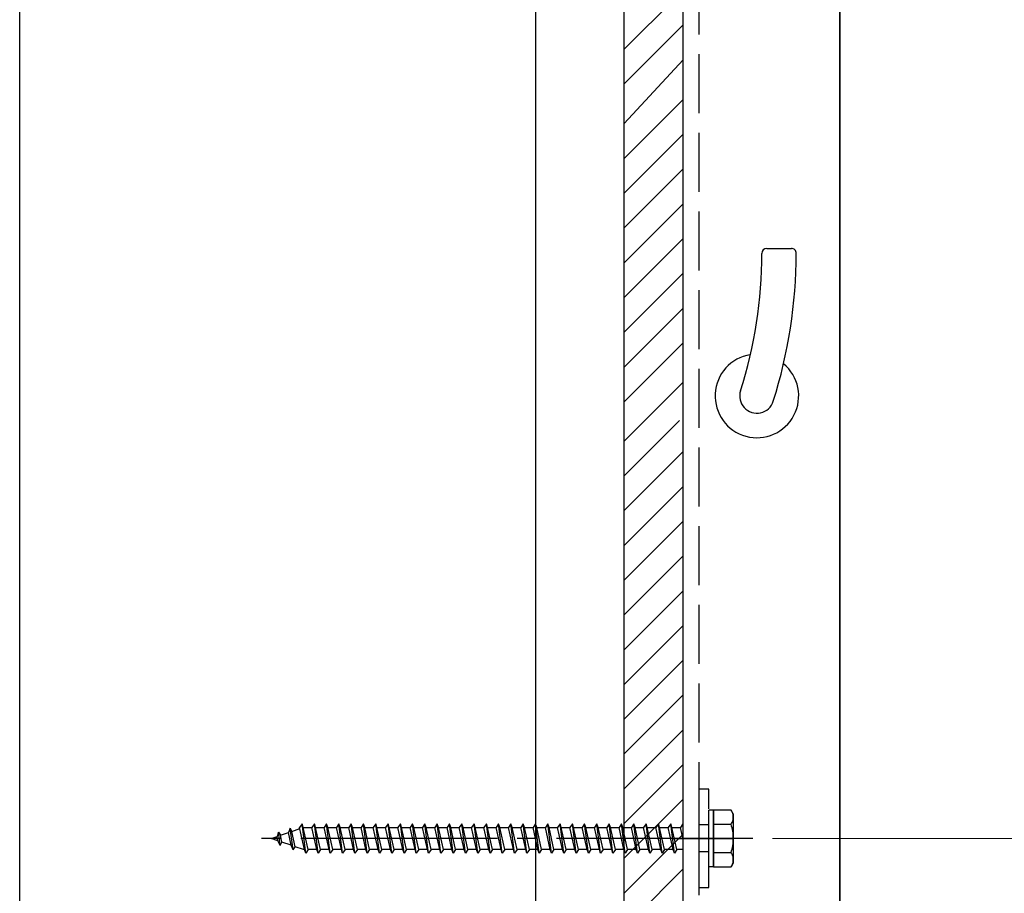
# Model space of a CAD drawing. Extents: x 0 to 1750, y 0 to 2615.
# Drawn here: x 1372 to 1422, y 1948 to 1992 of the extents above; entities that cross this region are included whole.
import ezdxf

# ---------------------------------------------------------------- set-up
doc = ezdxf.new("R2010")
doc.units = 0
doc.linetypes.add('YCENTER_1', pattern=[13, 10, -1, 1, -1])
doc.linetypes.add('YHIDDEN_1', pattern=[4, 3, -1])
doc.layers.add('YKK_A1', color=4, linetype='CONTINUOUS', lineweight=30)
doc.layers.add('YKK_D', color=6, linetype='CONTINUOUS', lineweight=13)

msp = doc.modelspace()

# ---------------------------------------------------------------- linework, layer by layer
at = {"layer": 'YKK_A1'}
for p, q in [((1413.6, 1822.029), (1413.6, 2022.029)), ((1371.875, 1740.771), (1371.875, 2019.396)), ((1398.125, 1745.771), (1398.125, 2019.396)), ((1402.625, 1814.028), (1402.625, 2019.396)), ((1405.625, 1814.028), (1405.625, 2019.396)), ((1405.625, 1944.271), (1405.625, 2002.021)), ((1413.6, 2001.521), (1413.6, 1944.771)), ((1402.625, 1990.778), (1405.625, 1993.778)), ((1402.625, 1989.01), (1405.625, 1992.01)), ((1402.625, 1986.992), (1405.625, 1990.242)), ((1402.625, 1985.225), (1405.625, 1988.225)), ((1402.625, 1983.457), (1405.625, 1986.457)), ((1402.625, 1981.689), (1405.625, 1984.689)), ((1402.625, 1979.921), (1405.625, 1982.921)), ((1402.625, 1978.154), (1405.625, 1981.154)), ((1409.876, 1980.646), (1411.126, 1980.646)), ((1402.625, 1976.386), (1405.625, 1979.386)), ((1402.625, 1974.618), (1405.625, 1977.618)), ((1402.625, 1972.85), (1405.625, 1975.85)), ((1402.625, 1970.851), (1405.625, 1973.851)), ((1402.625, 1969.083), (1405.439, 1971.896)), ((1402.625, 1967.315), (1405.625, 1970.315)), ((1402.625, 1965.547), (1405.625, 1968.547)), ((1402.625, 1963.779), (1405.625, 1966.779)), ((1402.625, 1962.012), (1405.625, 1965.012)), ((1402.625, 1960.244), (1405.625, 1963.244)), ((1402.625, 1958.476), (1405.625, 1961.476)), ((1402.625, 1956.708), (1405.625, 1959.708)), ((1402.625, 1954.941), (1405.625, 1957.941)), ((1402.625, 1953.173), (1405.625, 1956.173)), ((1402.625, 1951.405), (1405.625, 1954.405)), ((1402.625, 1949.637), (1405.625, 1952.637)), ((1402.625, 1947.87), (1405.625, 1950.87)), ((1402.625, 1946.102), (1405.625, 1949.102))]:
    msp.add_line(p, q, dxfattribs=at)
at = {"layer": 'YKK_A1', "linetype": 'YHIDDEN_1'}
for p, q in [((1406.425, 1998.521), (1406.425, 1947.771)), ((1406.925, 1953.146), (1406.425, 1953.146)), ((1406.425, 1953.146), (1406.425, 1948.146)), ((1406.925, 1948.146), (1406.925, 1953.146)), ((1406.925, 1949.209), (1406.925, 1952.084)), ((1407.175, 1952.084), (1406.925, 1952.084)), ((1407.175, 1949.209), (1407.175, 1952.084)), ((1408.067, 1952.084), (1407.175, 1952.084)), ((1407.175, 1952.084), (1407.175, 1949.209)), ((1408.175, 1951.896), (1408.067, 1952.084)), ((1408.175, 1951.896), (1408.175, 1949.396)), ((1386.238, 1951.396), (1386.113, 1951.209)), ((1386.3, 1951.209), (1386.238, 1951.396)), ((1386.425, 1949.896), (1386.238, 1951.396)), ((1386.863, 1951.396), (1386.738, 1951.209)), ((1386.925, 1951.209), (1386.863, 1951.396)), ((1387.05, 1949.896), (1386.863, 1951.396)), ((1387.488, 1951.396), (1387.363, 1951.209)), ((1387.55, 1951.209), (1387.488, 1951.396)), ((1387.675, 1949.896), (1387.488, 1951.396)), ((1388.113, 1951.396), (1387.988, 1951.209)), ((1388.175, 1951.209), (1388.113, 1951.396)), ((1388.3, 1949.896), (1388.113, 1951.396)), ((1388.738, 1951.396), (1388.613, 1951.209)), ((1388.8, 1951.209), (1388.738, 1951.396)), ((1388.925, 1949.896), (1388.738, 1951.396)), ((1389.363, 1951.396), (1389.238, 1951.209)), ((1389.425, 1951.209), (1389.363, 1951.396)), ((1389.55, 1949.896), (1389.363, 1951.396)), ((1389.988, 1951.396), (1389.863, 1951.209)), ((1390.05, 1951.209), (1389.988, 1951.396)), ((1390.175, 1949.896), (1389.988, 1951.396)), ((1390.613, 1951.396), (1390.488, 1951.209)), ((1390.675, 1951.209), (1390.613, 1951.396)), ((1390.8, 1949.896), (1390.613, 1951.396)), ((1391.238, 1951.396), (1391.113, 1951.209)), ((1391.3, 1951.209), (1391.238, 1951.396)), ((1391.425, 1949.896), (1391.238, 1951.396)), ((1391.863, 1951.396), (1391.738, 1951.209)), ((1391.925, 1951.209), (1391.863, 1951.396)), ((1392.05, 1949.896), (1391.863, 1951.396)), ((1392.488, 1951.396), (1392.363, 1951.209)), ((1392.55, 1951.209), (1392.488, 1951.396)), ((1392.675, 1949.896), (1392.488, 1951.396)), ((1393.113, 1951.396), (1392.988, 1951.209)), ((1393.175, 1951.209), (1393.113, 1951.396)), ((1393.3, 1949.896), (1393.113, 1951.396)), ((1393.738, 1951.396), (1393.613, 1951.209)), ((1393.8, 1951.209), (1393.738, 1951.396)), ((1393.925, 1949.896), (1393.738, 1951.396)), ((1394.363, 1951.396), (1394.238, 1951.209)), ((1394.425, 1951.209), (1394.363, 1951.396)), ((1394.55, 1949.896), (1394.363, 1951.396)), ((1394.988, 1951.396), (1394.863, 1951.209)), ((1395.05, 1951.209), (1394.988, 1951.396)), ((1395.175, 1949.896), (1394.988, 1951.396)), ((1395.613, 1951.396), (1395.488, 1951.209)), ((1395.675, 1951.209), (1395.613, 1951.396)), ((1395.8, 1949.896), (1395.613, 1951.396)), ((1396.238, 1951.396), (1396.113, 1951.209)), ((1396.3, 1951.209), (1396.238, 1951.396)), ((1396.425, 1949.896), (1396.238, 1951.396)), ((1396.863, 1951.396), (1396.738, 1951.209)), ((1396.925, 1951.209), (1396.863, 1951.396)), ((1397.05, 1949.896), (1396.863, 1951.396)), ((1397.488, 1951.396), (1397.363, 1951.209)), ((1397.55, 1951.209), (1397.488, 1951.396)), ((1397.675, 1949.896), (1397.488, 1951.396)), ((1398.113, 1951.396), (1397.988, 1951.209)), ((1398.175, 1951.209), (1398.113, 1951.396)), ((1398.3, 1949.896), (1398.113, 1951.396)), ((1398.738, 1951.396), (1398.613, 1951.209)), ((1398.8, 1951.209), (1398.738, 1951.396)), ((1398.925, 1949.896), (1398.738, 1951.396)), ((1399.363, 1951.396), (1399.238, 1951.209)), ((1399.425, 1951.209), (1399.363, 1951.396)), ((1399.55, 1949.896), (1399.363, 1951.396)), ((1399.988, 1951.396), (1399.863, 1951.209)), ((1400.05, 1951.209), (1399.988, 1951.396)), ((1400.175, 1949.896), (1399.988, 1951.396)), ((1400.613, 1951.396), (1400.488, 1951.209)), ((1400.675, 1951.209), (1400.613, 1951.396)), ((1400.8, 1949.896), (1400.613, 1951.396)), ((1401.238, 1951.396), (1401.113, 1951.209)), ((1401.3, 1951.209), (1401.238, 1951.396)), ((1401.425, 1949.896), (1401.238, 1951.396)), ((1401.863, 1951.396), (1401.738, 1951.209)), ((1401.925, 1951.209), (1401.863, 1951.396)), ((1402.05, 1949.896), (1401.863, 1951.396)), ((1402.488, 1951.396), (1402.363, 1951.209)), ((1402.55, 1951.209), (1402.488, 1951.396)), ((1402.675, 1949.896), (1402.488, 1951.396)), ((1403.113, 1951.396), (1402.988, 1951.209)), ((1403.175, 1951.209), (1403.113, 1951.396)), ((1403.3, 1949.896), (1403.113, 1951.396)), ((1403.738, 1951.396), (1403.613, 1951.209)), ((1403.8, 1951.209), (1403.738, 1951.396)), ((1403.925, 1949.896), (1403.738, 1951.396)), ((1404.363, 1951.396), (1404.238, 1951.209)), ((1404.425, 1951.209), (1404.363, 1951.396)), ((1404.55, 1949.896), (1404.363, 1951.396)), ((1404.988, 1951.396), (1404.863, 1951.209)), ((1405.05, 1951.209), (1404.988, 1951.396)), ((1405.175, 1949.896), (1404.988, 1951.396)), ((1405.613, 1951.396), (1405.488, 1951.209)), ((1405.625, 1951.359), (1405.613, 1951.396)), ((1406.925, 1951.334), (1406.425, 1951.334)), ((1407.175, 1951.368), (1408.063, 1951.368)), ((1385.041, 1950.971), (1384.965, 1950.746)), ((1385.041, 1950.971), (1385.139, 1950.806)), ((1385.125, 1950.293), (1385.041, 1950.971)), ((1385.139, 1950.806), (1385.546, 1950.946)), ((1385.216, 1950.46), (1385.139, 1950.806)), ((1385.64, 1951.177), (1385.546, 1950.946)), ((1385.69, 1950.297), (1385.546, 1950.946)), ((1385.64, 1951.177), (1385.72, 1951.006)), ((1385.779, 1950.068), (1385.64, 1951.177)), ((1385.72, 1951.006), (1386.126, 1951.146)), ((1385.893, 1950.227), (1385.72, 1951.006)), ((1386.363, 1950.084), (1386.113, 1951.209)), ((1386.55, 1950.084), (1386.3, 1951.209)), ((1386.301, 1951.206), (1386.309, 1951.209)), ((1386.309, 1951.209), (1386.738, 1951.209)), ((1386.988, 1950.084), (1386.738, 1951.209)), ((1386.925, 1951.209), (1387.363, 1951.209)), ((1387.175, 1950.084), (1386.925, 1951.209)), ((1387.613, 1950.084), (1387.363, 1951.209)), ((1387.55, 1951.209), (1387.988, 1951.209)), ((1387.8, 1950.084), (1387.55, 1951.209)), ((1388.238, 1950.084), (1387.988, 1951.209)), ((1388.175, 1951.209), (1388.613, 1951.209)), ((1388.425, 1950.084), (1388.175, 1951.209)), ((1388.863, 1950.084), (1388.613, 1951.209)), ((1388.8, 1951.209), (1389.238, 1951.209)), ((1389.05, 1950.084), (1388.8, 1951.209)), ((1389.488, 1950.084), (1389.238, 1951.209)), ((1389.425, 1951.209), (1389.863, 1951.209)), ((1389.675, 1950.084), (1389.425, 1951.209)), ((1390.113, 1950.084), (1389.863, 1951.209)), ((1390.05, 1951.209), (1390.488, 1951.209)), ((1390.3, 1950.084), (1390.05, 1951.209)), ((1390.738, 1950.084), (1390.488, 1951.209)), ((1390.675, 1951.209), (1391.113, 1951.209)), ((1390.925, 1950.084), (1390.675, 1951.209)), ((1391.363, 1950.084), (1391.113, 1951.209)), ((1391.3, 1951.209), (1391.738, 1951.209)), ((1391.55, 1950.084), (1391.3, 1951.209)), ((1391.988, 1950.084), (1391.738, 1951.209)), ((1391.925, 1951.209), (1392.363, 1951.209)), ((1392.175, 1950.084), (1391.925, 1951.209)), ((1392.613, 1950.084), (1392.363, 1951.209)), ((1392.55, 1951.209), (1392.988, 1951.209)), ((1392.8, 1950.084), (1392.55, 1951.209)), ((1393.238, 1950.084), (1392.988, 1951.209)), ((1393.175, 1951.209), (1393.613, 1951.209)), ((1393.425, 1950.084), (1393.175, 1951.209)), ((1393.863, 1950.084), (1393.613, 1951.209)), ((1393.8, 1951.209), (1394.238, 1951.209)), ((1394.05, 1950.084), (1393.8, 1951.209)), ((1394.488, 1950.084), (1394.238, 1951.209)), ((1394.425, 1951.209), (1394.863, 1951.209)), ((1394.675, 1950.084), (1394.425, 1951.209)), ((1395.113, 1950.084), (1394.863, 1951.209)), ((1395.05, 1951.209), (1395.488, 1951.209)), ((1395.3, 1950.084), (1395.05, 1951.209)), ((1395.738, 1950.084), (1395.488, 1951.209)), ((1395.675, 1951.209), (1396.113, 1951.209)), ((1395.925, 1950.084), (1395.675, 1951.209)), ((1396.363, 1950.084), (1396.113, 1951.209)), ((1396.3, 1951.209), (1396.738, 1951.209)), ((1396.55, 1950.084), (1396.3, 1951.209)), ((1396.988, 1950.084), (1396.738, 1951.209)), ((1396.925, 1951.209), (1397.363, 1951.209)), ((1397.175, 1950.084), (1396.925, 1951.209)), ((1397.613, 1950.084), (1397.363, 1951.209)), ((1397.55, 1951.209), (1397.988, 1951.209)), ((1397.8, 1950.084), (1397.55, 1951.209)), ((1398.238, 1950.084), (1397.988, 1951.209)), ((1398.175, 1951.209), (1398.613, 1951.209)), ((1398.425, 1950.084), (1398.175, 1951.209)), ((1398.863, 1950.084), (1398.613, 1951.209)), ((1398.8, 1951.209), (1399.238, 1951.209)), ((1399.05, 1950.084), (1398.8, 1951.209)), ((1399.488, 1950.084), (1399.238, 1951.209)), ((1399.425, 1951.209), (1399.863, 1951.209)), ((1399.675, 1950.084), (1399.425, 1951.209)), ((1400.113, 1950.084), (1399.863, 1951.209)), ((1400.05, 1951.209), (1400.488, 1951.209)), ((1400.3, 1950.084), (1400.05, 1951.209)), ((1400.738, 1950.084), (1400.488, 1951.209)), ((1400.675, 1951.209), (1401.113, 1951.209)), ((1400.925, 1950.084), (1400.675, 1951.209)), ((1401.363, 1950.084), (1401.113, 1951.209)), ((1401.3, 1951.209), (1401.738, 1951.209)), ((1401.55, 1950.084), (1401.3, 1951.209)), ((1401.988, 1950.084), (1401.738, 1951.209)), ((1401.925, 1951.209), (1402.363, 1951.209)), ((1402.175, 1950.084), (1401.925, 1951.209)), ((1402.613, 1950.084), (1402.363, 1951.209)), ((1402.55, 1951.209), (1402.988, 1951.209)), ((1402.8, 1950.084), (1402.55, 1951.209)), ((1403.238, 1950.084), (1402.988, 1951.209)), ((1403.175, 1951.209), (1403.613, 1951.209)), ((1403.425, 1950.084), (1403.175, 1951.209)), ((1403.863, 1950.084), (1403.613, 1951.209)), ((1403.8, 1951.209), (1404.238, 1951.209)), ((1404.05, 1950.084), (1403.8, 1951.209)), ((1404.488, 1950.084), (1404.238, 1951.209)), ((1404.425, 1951.209), (1404.863, 1951.209)), ((1404.675, 1950.084), (1404.425, 1951.209)), ((1405.113, 1950.084), (1404.863, 1951.209)), ((1405.05, 1951.209), (1405.488, 1951.209)), ((1405.3, 1950.084), (1405.05, 1951.209)), ((1405.625, 1950.59), (1405.488, 1951.209)), ((1384.675, 1950.646), (1384.965, 1950.746)), ((1385.013, 1950.53), (1384.675, 1950.646)), ((1385.013, 1950.53), (1384.965, 1950.746)), ((1385.125, 1950.293), (1385.013, 1950.53)), ((1385.125, 1950.293), (1385.216, 1950.46)), ((1385.69, 1950.297), (1385.216, 1950.46)), ((1385.779, 1950.068), (1385.69, 1950.297)), ((1385.779, 1950.068), (1385.893, 1950.227)), ((1386.309, 1950.084), (1385.893, 1950.227)), ((1386.363, 1950.084), (1386.309, 1950.084)), ((1386.425, 1949.896), (1386.363, 1950.084)), ((1386.55, 1950.084), (1386.425, 1949.896)), ((1386.988, 1950.084), (1386.55, 1950.084)), ((1387.05, 1949.896), (1386.988, 1950.084)), ((1387.175, 1950.084), (1387.05, 1949.896)), ((1387.613, 1950.084), (1387.175, 1950.084)), ((1387.675, 1949.896), (1387.613, 1950.084)), ((1387.8, 1950.084), (1387.675, 1949.896)), ((1388.238, 1950.084), (1387.8, 1950.084)), ((1388.3, 1949.896), (1388.238, 1950.084)), ((1388.425, 1950.084), (1388.3, 1949.896)), ((1388.863, 1950.084), (1388.425, 1950.084)), ((1388.925, 1949.896), (1388.863, 1950.084)), ((1389.05, 1950.084), (1388.925, 1949.896)), ((1389.488, 1950.084), (1389.05, 1950.084)), ((1389.55, 1949.896), (1389.488, 1950.084)), ((1389.675, 1950.084), (1389.55, 1949.896)), ((1390.113, 1950.084), (1389.675, 1950.084)), ((1390.175, 1949.896), (1390.113, 1950.084)), ((1390.3, 1950.084), (1390.175, 1949.896)), ((1390.738, 1950.084), (1390.3, 1950.084)), ((1390.8, 1949.896), (1390.738, 1950.084)), ((1390.925, 1950.084), (1390.8, 1949.896)), ((1391.363, 1950.084), (1390.925, 1950.084)), ((1391.425, 1949.896), (1391.363, 1950.084)), ((1391.55, 1950.084), (1391.425, 1949.896)), ((1391.988, 1950.084), (1391.55, 1950.084)), ((1392.05, 1949.896), (1391.988, 1950.084)), ((1392.175, 1950.084), (1392.05, 1949.896)), ((1392.613, 1950.084), (1392.175, 1950.084)), ((1392.675, 1949.896), (1392.613, 1950.084)), ((1392.8, 1950.084), (1392.675, 1949.896)), ((1393.238, 1950.084), (1392.8, 1950.084)), ((1393.3, 1949.896), (1393.238, 1950.084)), ((1393.425, 1950.084), (1393.3, 1949.896)), ((1393.863, 1950.084), (1393.425, 1950.084)), ((1393.925, 1949.896), (1393.863, 1950.084)), ((1394.05, 1950.084), (1393.925, 1949.896)), ((1394.488, 1950.084), (1394.05, 1950.084)), ((1394.55, 1949.896), (1394.488, 1950.084)), ((1394.675, 1950.084), (1394.55, 1949.896)), ((1395.113, 1950.084), (1394.675, 1950.084)), ((1395.175, 1949.896), (1395.113, 1950.084)), ((1395.3, 1950.084), (1395.175, 1949.896)), ((1395.738, 1950.084), (1395.3, 1950.084)), ((1395.8, 1949.896), (1395.738, 1950.084)), ((1395.925, 1950.084), (1395.8, 1949.896)), ((1396.363, 1950.084), (1395.925, 1950.084)), ((1396.425, 1949.896), (1396.363, 1950.084)), ((1396.55, 1950.084), (1396.425, 1949.896)), ((1396.988, 1950.084), (1396.55, 1950.084)), ((1397.05, 1949.896), (1396.988, 1950.084)), ((1397.175, 1950.084), (1397.05, 1949.896)), ((1397.613, 1950.084), (1397.175, 1950.084)), ((1397.675, 1949.896), (1397.613, 1950.084)), ((1397.8, 1950.084), (1397.675, 1949.896)), ((1398.238, 1950.084), (1397.8, 1950.084)), ((1398.3, 1949.896), (1398.238, 1950.084)), ((1398.425, 1950.084), (1398.3, 1949.896)), ((1398.863, 1950.084), (1398.425, 1950.084)), ((1398.925, 1949.896), (1398.863, 1950.084)), ((1399.05, 1950.084), (1398.925, 1949.896)), ((1399.488, 1950.084), (1399.05, 1950.084)), ((1399.55, 1949.896), (1399.488, 1950.084)), ((1399.675, 1950.084), (1399.55, 1949.896)), ((1400.113, 1950.084), (1399.675, 1950.084)), ((1400.175, 1949.896), (1400.113, 1950.084)), ((1400.3, 1950.084), (1400.175, 1949.896)), ((1400.738, 1950.084), (1400.3, 1950.084)), ((1400.8, 1949.896), (1400.738, 1950.084)), ((1400.925, 1950.084), (1400.8, 1949.896)), ((1401.363, 1950.084), (1400.925, 1950.084)), ((1401.425, 1949.896), (1401.363, 1950.084)), ((1401.55, 1950.084), (1401.425, 1949.896)), ((1401.988, 1950.084), (1401.55, 1950.084)), ((1402.05, 1949.896), (1401.988, 1950.084)), ((1402.175, 1950.084), (1402.05, 1949.896)), ((1402.613, 1950.084), (1402.175, 1950.084)), ((1402.675, 1949.896), (1402.613, 1950.084)), ((1402.8, 1950.084), (1402.675, 1949.896)), ((1403.238, 1950.084), (1402.8, 1950.084)), ((1403.3, 1949.896), (1403.238, 1950.084)), ((1403.425, 1950.084), (1403.3, 1949.896)), ((1403.863, 1950.084), (1403.425, 1950.084)), ((1403.925, 1949.896), (1403.863, 1950.084)), ((1404.05, 1950.084), (1403.925, 1949.896)), ((1404.488, 1950.084), (1404.05, 1950.084)), ((1404.55, 1949.896), (1404.488, 1950.084)), ((1404.675, 1950.084), (1404.55, 1949.896)), ((1405.113, 1950.084), (1404.675, 1950.084)), ((1405.175, 1949.896), (1405.113, 1950.084)), ((1405.3, 1950.084), (1405.175, 1949.896)), ((1405.625, 1950.084), (1405.3, 1950.084)), ((1406.925, 1949.959), (1406.425, 1949.959)), ((1407.175, 1949.925), (1408.063, 1949.925)), ((1408.175, 1949.396), (1408.067, 1949.209)), ((1407.175, 1949.209), (1406.925, 1949.209)), ((1407.175, 1949.209), (1408.067, 1949.209)), ((1406.425, 1948.146), (1406.925, 1948.146))]:
    msp.add_line(p, q, dxfattribs=at)
at = {"layer": 'YKK_A1', "linetype": 'YCENTER_1'}
for p, q in [((1409.175, 1950.646), (1383.914, 1950.646)), ((1405.175, 1950.646), (1408.175, 1950.646))]:
    msp.add_line(p, q, dxfattribs=at)
at = {"layer": 'YKK_A1'}
for centre, radius, start, end in [((1386.376, 1980.43), 23.25, 342.4263, 359.9168), ((1409.876, 1980.396), 0.25, 90, 179.9168), ((1386.376, 1980.43), 25, 342.4263, 359.921), ((1411.126, 1980.396), 0.25, 359.921, 90), ((1409.375, 1973.146), 2.125, 99.0634, 50.3902), ((1409.375, 1973.146), 0.875, 162.4263, 342.4263)]:
    msp.add_arc(centre, radius, start, end, dxfattribs=at)
at = {"layer": 'YKK_A1', "linetype": 'YHIDDEN_1'}
for centre, radius, start, end in [((1407.536, 1951.729), 0.639, 325.6158, 33.7482), ((1405.787, 1950.646), 2.388, 342.412, 17.588), ((1407.536, 1949.564), 0.639, 326.2518, 34.3842)]:
    msp.add_arc(centre, radius, start, end, dxfattribs=at)
at = {"layer": 'YKK_D'}
msp.add_line((1410.175, 1950.646), (1499.459, 1950.646), dxfattribs=at)

doc.saveas('drawing.dxf')
